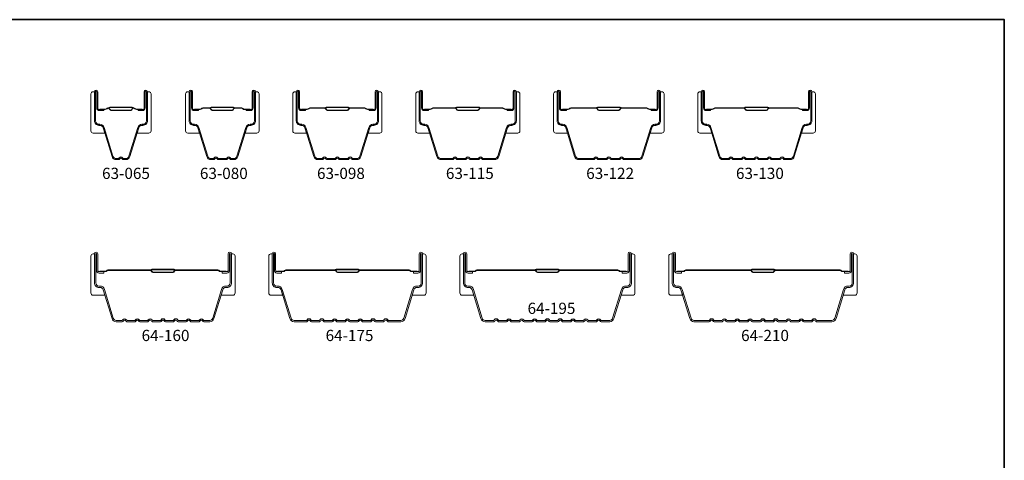
# Model space of a CAD drawing. Extents: x 3441 to 14189, y 1115 to 4616.
# Drawn here: x 6726 to 6837, y 4141 to 4191 of the extents above; entities that cross this region are included whole.
import ezdxf

# ---------------------------------------------------------------- set-up
doc = ezdxf.new("R2010")
doc.units = 0
doc.header["$LTSCALE"] = 250
doc.header["$MEASUREMENT"] = 0
for name, color, linetype, lineweight in [('8', 7, 'CONTINUOUS', 35), ('Butal', 9, 'CONTINUOUS', 15), ('Spacer Bar', 1, 'CONTINUOUS', 9), ('TEXT', 7, 'CONTINUOUS', 35)]:
    doc.layers.add(name, color=color, linetype=linetype, lineweight=lineweight)
doc.styles.add('Note Text (ISO)', font='tahoma.ttf')

msp = doc.modelspace()

# ---------------------------------------------------------------- linework, layer by layer
at = {"layer": '8', "linetype": 'Continuous'}
msp.add_lwpolyline([(6633.83, 4190.66), (6837.12, 4190.66), (6837.12, 4058.71), (6633.83, 4058.71)], close=True, dxfattribs=at)
at = {"layer": 'Butal'}
for points in [[(6733.86, 4182.25), (6733.86, 4178.07, 0.414214), (6734.11, 4177.82), (6735.44, 4177.82), (6735.25, 4178.43, 0.329751), (6734.89, 4178.7), (6734.77, 4178.7, -0.414214), (6734.26, 4179.21), (6734.26, 4182.5), (6734.11, 4182.5, 0.414214)], [(6740.66, 4182.25), (6740.66, 4178.07, -0.414214), (6740.41, 4177.82), (6739.08, 4177.82), (6739.27, 4178.43, -0.329751), (6739.63, 4178.7), (6739.75, 4178.7, 0.414214), (6740.26, 4179.21), (6740.26, 4182.5), (6740.41, 4182.5, -0.414214)], [(6744.57, 4182.25), (6744.57, 4178.07, 0.414214), (6744.82, 4177.82), (6746.15, 4177.82), (6745.96, 4178.43, 0.329751), (6745.6, 4178.7), (6745.48, 4178.7, -0.414214), (6744.97, 4179.21), (6744.97, 4182.5), (6744.82, 4182.5, 0.414214)], [(6752.87, 4182.25), (6752.87, 4178.07, -0.414214), (6752.62, 4177.82), (6751.29, 4177.82), (6751.48, 4178.43, -0.329751), (6751.84, 4178.7), (6751.96, 4178.7, 0.414214), (6752.47, 4179.21), (6752.47, 4182.5), (6752.62, 4182.5, -0.414214)], [(6756.68, 4182.25), (6756.68, 4178.07, 0.414214), (6756.93, 4177.82), (6758.25, 4177.82), (6758.06, 4178.43, 0.329751), (6757.71, 4178.7), (6757.59, 4178.7, -0.414214), (6757.08, 4179.21), (6757.08, 4182.5), (6756.93, 4182.5, 0.414214)], [(6766.77, 4182.25), (6766.77, 4178.07, -0.414214), (6766.52, 4177.82), (6765.2, 4177.82), (6765.39, 4178.43, -0.329751), (6765.74, 4178.7), (6765.86, 4178.7, 0.414214), (6766.37, 4179.21), (6766.37, 4182.5), (6766.52, 4182.5, -0.414214)], [(6770.58, 4182.25), (6770.58, 4178.07, 0.414214), (6770.83, 4177.82), (6772.16, 4177.82), (6771.97, 4178.43, 0.329751), (6771.61, 4178.7), (6771.49, 4178.7, -0.414214), (6770.98, 4179.21), (6770.98, 4182.5), (6770.83, 4182.5, 0.414214)], [(6782.36, 4182.25), (6782.36, 4178.07, -0.414214), (6782.11, 4177.82), (6780.78, 4177.82), (6780.97, 4178.43, -0.329751), (6781.33, 4178.7), (6781.45, 4178.7, 0.414214), (6781.96, 4179.21), (6781.96, 4182.5), (6782.11, 4182.5, -0.414214)], [(6786.17, 4182.25), (6786.17, 4178.07, 0.414214), (6786.42, 4177.82), (6787.74, 4177.82), (6787.56, 4178.43, 0.329751), (6787.2, 4178.7), (6787.08, 4178.7, -0.414214), (6786.57, 4179.21), (6786.57, 4182.5), (6786.42, 4182.5, 0.414214)], [(6798.65, 4182.25), (6798.65, 4178.07, -0.414214), (6798.4, 4177.82), (6797.08, 4177.82), (6797.26, 4178.43, -0.329751), (6797.62, 4178.7), (6797.74, 4178.7, 0.414214), (6798.25, 4179.21), (6798.25, 4182.5), (6798.4, 4182.5, -0.414214)], [(6802.46, 4182.25), (6802.46, 4178.07, 0.414214), (6802.71, 4177.82), (6804.04, 4177.82), (6803.85, 4178.43, 0.329751), (6803.49, 4178.7), (6803.37, 4178.7, -0.414214), (6802.86, 4179.21), (6802.86, 4182.5), (6802.71, 4182.5, 0.414214)], [(6815.76, 4182.25), (6815.76, 4178.07, -0.414214), (6815.51, 4177.82), (6814.19, 4177.82), (6814.37, 4178.43, -0.329751), (6814.73, 4178.7), (6814.85, 4178.7, 0.414214), (6815.36, 4179.21), (6815.36, 4182.5), (6815.51, 4182.5, -0.414214)], [(6733.86, 4163.91), (6733.86, 4159.73, 0.414214), (6734.11, 4159.48), (6735.44, 4159.48), (6735.25, 4160.09, 0.329751), (6734.89, 4160.36), (6734.77, 4160.36, -0.414214), (6734.26, 4160.87), (6734.26, 4164.16), (6734.11, 4164.16, 0.414214)], [(6750.16, 4163.91), (6750.16, 4159.73, -0.414214), (6749.91, 4159.48), (6748.58, 4159.48), (6748.77, 4160.09, -0.329751), (6749.13, 4160.36), (6749.25, 4160.36, 0.414214), (6749.76, 4160.87), (6749.76, 4164.16), (6749.91, 4164.16, -0.414214)], [(6753.97, 4163.91), (6753.97, 4159.73, 0.414214), (6754.22, 4159.48), (6755.54, 4159.48), (6755.36, 4160.09, 0.329751), (6755, 4160.36), (6754.88, 4160.36, -0.414214), (6754.37, 4160.87), (6754.37, 4164.16), (6754.22, 4164.16, 0.414214)], [(6771.76, 4163.91), (6771.76, 4159.73, -0.414214), (6771.51, 4159.48), (6770.19, 4159.48), (6770.37, 4160.09, -0.329751), (6770.73, 4160.36), (6770.85, 4160.36, 0.414214), (6771.36, 4160.87), (6771.36, 4164.16), (6771.51, 4164.16, -0.414214)], [(6775.57, 4163.91), (6775.57, 4159.73, 0.414214), (6775.82, 4159.48), (6777.15, 4159.48), (6776.96, 4160.09, 0.329751), (6776.6, 4160.36), (6776.48, 4160.36, -0.414214), (6775.97, 4160.87), (6775.97, 4164.16), (6775.82, 4164.16, 0.414214)], [(6795.37, 4163.91), (6795.37, 4159.73, -0.414214), (6795.12, 4159.48), (6793.8, 4159.48), (6793.98, 4160.09, -0.329751), (6794.34, 4160.36), (6794.46, 4160.36, 0.414214), (6794.97, 4160.87), (6794.97, 4164.16), (6795.12, 4164.16, -0.414214)], [(6799.18, 4163.91), (6799.18, 4159.73, 0.414214), (6799.43, 4159.48), (6800.76, 4159.48), (6800.57, 4160.09, 0.329751), (6800.21, 4160.36), (6800.09, 4160.36, -0.414214), (6799.58, 4160.87), (6799.58, 4164.16), (6799.43, 4164.16, 0.414214)], [(6820.48, 4163.91), (6820.48, 4159.73, -0.414214), (6820.23, 4159.48), (6818.9, 4159.48), (6819.09, 4160.09, -0.329751), (6819.45, 4160.36), (6819.57, 4160.36, 0.414214), (6820.08, 4160.87), (6820.08, 4164.16), (6820.23, 4164.16, -0.414214)]]:
    msp.add_lwpolyline(points, format="xyb", close=True, dxfattribs=at)
at = {"layer": 'Spacer Bar'}
for points in [[(6735.25, 4178.44, 0.329751), (6734.88, 4178.71), (6734.76, 4178.71, -0.414214), (6734.26, 4179.21), (6734.26, 4182.5, -1), (6734.64, 4182.5), (6734.64, 4180.64, 0.414214), (6734.79, 4180.49), (6735.31, 4180.49), (6735.31, 4180.37), (6734.83, 4180.37, -0.414214), (6734.53, 4180.67), (6734.53, 4182.5, 1), (6734.38, 4182.5), (6734.38, 4179.21, 0.414214), (6734.76, 4178.82), (6734.88, 4178.82, -0.329751), (6735.36, 4178.47), (6736.36, 4175.21, 0.329751), (6736.73, 4174.94), (6736.99, 4174.94, 0.226277), (6737, 4174.94), (6737.07, 4175.03, -0.476976), (6737.45, 4175.03), (6737.52, 4174.94, 0.226277), (6737.53, 4174.94), (6737.8, 4174.94, 0.329751), (6738.16, 4175.21), (6739.16, 4178.47, -0.329751), (6739.64, 4178.82), (6739.76, 4178.82, 0.414214), (6740.14, 4179.21), (6740.14, 4182.5, 1), (6739.99, 4182.5), (6739.99, 4180.67, -0.414214), (6739.69, 4180.37), (6739.22, 4180.37), (6739.22, 4180.49), (6739.73, 4180.49, 0.414214), (6739.88, 4180.64), (6739.88, 4182.5, -1), (6740.26, 4182.5), (6740.26, 4179.21, -0.414214), (6739.76, 4178.71), (6739.64, 4178.71, 0.329751), (6739.27, 4178.44), (6738.27, 4175.18, -0.329751), (6737.8, 4174.82), (6737.53, 4174.82, -0.226277), (6737.43, 4174.87), (6737.36, 4174.95, 0.476976), (6737.16, 4174.95), (6737.09, 4174.87, -0.226277), (6736.99, 4174.82), (6736.73, 4174.82, -0.329751), (6736.25, 4175.18)], [(6745.96, 4178.44), (6746.96, 4175.18, 0.329751), (6747.43, 4174.82), (6747.73, 4174.82, 0.226277), (6747.83, 4174.87), (6747.9, 4174.95, -0.476976), (6748.09, 4174.95), (6748.16, 4174.87, 0.226277), (6748.26, 4174.82), (6749.18, 4174.82, 0.226277), (6749.28, 4174.87), (6749.34, 4174.95, -0.476976), (6749.54, 4174.95), (6749.61, 4174.87, 0.226277), (6749.71, 4174.82), (6750, 4174.82, 0.329751), (6750.48, 4175.18), (6751.48, 4178.44, -0.329751), (6751.85, 4178.71), (6751.97, 4178.71, 0.414214), (6752.47, 4179.21), (6752.47, 4182.5, 1), (6752.09, 4182.5), (6752.09, 4180.64, -0.414214), (6751.94, 4180.49), (6751.42, 4180.49), (6751.42, 4180.37), (6751.9, 4180.37, 0.414214), (6752.2, 4180.67), (6752.2, 4182.5, -1), (6752.35, 4182.5), (6752.35, 4179.21, -0.414214), (6751.97, 4178.82), (6751.85, 4178.82, 0.329751), (6751.37, 4178.47), (6750.37, 4175.21, -0.329751), (6750, 4174.94), (6749.71, 4174.94, -0.226277), (6749.7, 4174.94), (6749.63, 4175.03, 0.476976), (6749.26, 4175.03), (6749.19, 4174.94, -0.256633), (6749.18, 4174.94), (6748.26, 4174.94, -0.226277), (6748.25, 4174.94), (6748.18, 4175.03, 0.476976), (6747.81, 4175.03), (6747.74, 4174.94, -0.226277), (6747.73, 4174.94), (6747.43, 4174.94, -0.329751), (6747.07, 4175.21), (6746.07, 4178.47, 0.329751), (6745.59, 4178.82), (6745.47, 4178.82, -0.414214), (6745.09, 4179.21), (6745.09, 4182.5, -1), (6745.24, 4182.5), (6745.24, 4180.67, 0.414214), (6745.54, 4180.37), (6746.01, 4180.37), (6746.01, 4180.49), (6745.5, 4180.49, -0.414214), (6745.35, 4180.64), (6745.35, 4182.5, 1), (6744.97, 4182.5), (6744.97, 4179.21, 0.414214), (6745.47, 4178.71), (6745.59, 4178.71, -0.329751)], [(6760.01, 4174.94), (6759.54, 4174.94, -0.329751), (6759.17, 4175.21), (6758.17, 4178.47, 0.329751), (6757.7, 4178.82), (6757.58, 4178.82, -0.414214), (6757.19, 4179.21), (6757.19, 4182.5, -1), (6757.34, 4182.5), (6757.34, 4180.67, 0.414214), (6757.64, 4180.37), (6758.12, 4180.37), (6758.12, 4180.49), (6757.61, 4180.49, -0.414214), (6757.46, 4180.64), (6757.46, 4182.5, 1), (6757.08, 4182.5), (6757.08, 4179.21, 0.414214), (6757.58, 4178.71), (6757.7, 4178.71, -0.329751), (6758.06, 4178.44), (6759.06, 4175.18, 0.329751), (6759.54, 4174.82), (6760.01, 4174.82, 0.226277), (6760.11, 4174.87), (6760.18, 4174.95, -0.476976), (6760.38, 4174.95), (6760.44, 4174.87, 0.226277), (6760.54, 4174.82), (6761.46, 4174.82, 0.226277), (6761.56, 4174.87), (6761.63, 4174.95, -0.476976), (6761.82, 4174.95), (6761.89, 4174.87, 0.226277), (6761.99, 4174.82), (6762.91, 4174.82, 0.226277), (6763.01, 4174.87), (6763.07, 4174.95, -0.476976), (6763.27, 4174.95), (6763.34, 4174.87, 0.226277), (6763.44, 4174.82), (6763.91, 4174.82, 0.329751), (6764.39, 4175.18), (6765.39, 4178.44, -0.329751), (6765.75, 4178.71), (6765.87, 4178.71, 0.414214), (6766.37, 4179.21), (6766.37, 4182.5, 1), (6765.99, 4182.5), (6765.99, 4180.64, -0.414214), (6765.84, 4180.49), (6765.33, 4180.49), (6765.33, 4180.37), (6765.81, 4180.37, 0.414214), (6766.11, 4180.67), (6766.11, 4182.5, -1), (6766.26, 4182.5), (6766.26, 4179.21, -0.414214), (6765.87, 4178.82), (6765.75, 4178.82, 0.329751), (6765.28, 4178.47), (6764.28, 4175.21, -0.329751), (6763.91, 4174.94), (6763.44, 4174.94, -0.226277), (6763.43, 4174.94), (6763.36, 4175.03, 0.476976), (6762.99, 4175.03), (6762.92, 4174.94, -0.256633), (6762.9, 4174.94), (6761.99, 4174.94, -0.226277), (6761.98, 4174.94), (6761.91, 4175.03, 0.476976), (6761.54, 4175.03), (6761.47, 4174.94, -0.256633), (6761.46, 4174.94), (6760.54, 4174.94, -0.226277), (6760.53, 4174.94), (6760.46, 4175.03, 0.476976), (6760.09, 4175.03), (6760.02, 4174.94, -0.226277)], [(6778.18, 4174.94), (6779.49, 4174.94, 0.329751), (6779.86, 4175.21), (6780.86, 4178.47, -0.329751), (6781.34, 4178.82), (6781.46, 4178.82, 0.414214), (6781.84, 4179.21), (6781.84, 4182.5, 1), (6781.69, 4182.5), (6781.69, 4180.67, -0.414214), (6781.39, 4180.37), (6780.91, 4180.37), (6780.91, 4180.49), (6781.43, 4180.49, 0.414214), (6781.58, 4180.64), (6781.58, 4182.5, -1), (6781.96, 4182.5), (6781.96, 4179.21, -0.414214), (6781.46, 4178.71), (6781.34, 4178.71, 0.329751), (6780.97, 4178.44), (6779.97, 4175.18, -0.329751), (6779.49, 4174.82), (6778.18, 4174.82, -0.226277), (6778.09, 4174.87), (6778.02, 4174.95, 0.476976), (6777.82, 4174.95), (6777.75, 4174.87, -0.226277), (6777.65, 4174.82), (6776.74, 4174.82, -0.226277), (6776.64, 4174.87), (6776.57, 4174.95, 0.476976), (6776.37, 4174.95), (6776.3, 4174.87, -0.226277), (6776.2, 4174.82), (6775.29, 4174.82, -0.226277), (6775.19, 4174.87), (6775.12, 4174.95, 0.476976), (6774.92, 4174.95), (6774.86, 4174.87, -0.226277), (6774.76, 4174.82), (6773.45, 4174.82, -0.329751), (6772.97, 4175.18), (6771.97, 4178.44, 0.329751), (6771.6, 4178.71), (6771.48, 4178.71, -0.414214), (6770.98, 4179.21), (6770.98, 4182.5, -1), (6771.36, 4182.5), (6771.36, 4180.64, 0.414214), (6771.51, 4180.49), (6772.03, 4180.49), (6772.03, 4180.37), (6771.55, 4180.37, -0.414214), (6771.25, 4180.67), (6771.25, 4182.5, 1), (6771.1, 4182.5), (6771.1, 4179.21, 0.414214), (6771.48, 4178.82), (6771.6, 4178.82, -0.329751), (6772.08, 4178.47), (6773.08, 4175.21, 0.329751), (6773.45, 4174.94), (6774.76, 4174.94, 0.226277), (6774.77, 4174.94), (6774.84, 4175.03, -0.476976), (6775.21, 4175.03), (6775.28, 4174.94, 0.226277), (6775.29, 4174.94), (6776.2, 4174.94, 0.256633), (6776.21, 4174.94), (6776.28, 4175.03, -0.476976), (6776.66, 4175.03), (6776.73, 4174.94, 0.226277), (6776.74, 4174.94), (6777.65, 4174.94, 0.256633), (6777.66, 4174.94), (6777.73, 4175.03, -0.476976), (6778.11, 4175.03), (6778.17, 4174.94, 0.226277)], [(6794.12, 4174.94), (6795.79, 4174.94, 0.329751), (6796.16, 4175.21), (6797.16, 4178.47, -0.329751), (6797.63, 4178.82), (6797.75, 4178.82, 0.414214), (6798.14, 4179.21), (6798.14, 4182.5, 1), (6797.99, 4182.5), (6797.99, 4180.67, -0.414214), (6797.69, 4180.37), (6797.21, 4180.37), (6797.21, 4180.49), (6797.72, 4180.49, 0.414214), (6797.87, 4180.64), (6797.87, 4182.5, -1), (6798.25, 4182.5), (6798.25, 4179.21, -0.414214), (6797.75, 4178.71), (6797.63, 4178.71, 0.329751), (6797.26, 4178.44), (6796.27, 4175.18, -0.329751), (6795.79, 4174.82), (6794.12, 4174.82, -0.226277), (6794.03, 4174.87), (6793.96, 4174.95, 0.476976), (6793.76, 4174.95), (6793.69, 4174.87, -0.226277), (6793.59, 4174.82), (6792.68, 4174.82, -0.226277), (6792.58, 4174.87), (6792.51, 4174.95, 0.476976), (6792.31, 4174.95), (6792.24, 4174.87, -0.226277), (6792.14, 4174.82), (6791.23, 4174.82, -0.226277), (6791.13, 4174.87), (6791.06, 4174.95, 0.476976), (6790.86, 4174.95), (6790.79, 4174.87, -0.226277), (6790.7, 4174.82), (6789.03, 4174.82, -0.329751), (6788.55, 4175.18), (6787.56, 4178.44, 0.329751), (6787.19, 4178.71), (6787.07, 4178.71, -0.414214), (6786.57, 4179.21), (6786.57, 4182.5, -1), (6786.95, 4182.5), (6786.95, 4180.64, 0.414214), (6787.1, 4180.49), (6787.61, 4180.49), (6787.61, 4180.37), (6787.13, 4180.37, -0.414214), (6786.83, 4180.67), (6786.83, 4182.5, 1), (6786.68, 4182.5), (6786.68, 4179.21, 0.414214), (6787.07, 4178.82), (6787.19, 4178.82, -0.329751), (6787.66, 4178.47), (6788.66, 4175.21, 0.329751), (6789.03, 4174.94), (6790.7, 4174.94, 0.226277), (6790.71, 4174.94), (6790.77, 4175.03, -0.476976), (6791.15, 4175.03), (6791.22, 4174.94, 0.226277), (6791.23, 4174.94), (6792.14, 4174.94, 0.256633), (6792.15, 4174.94), (6792.22, 4175.03, -0.476976), (6792.6, 4175.03), (6792.67, 4174.94, 0.226277), (6792.68, 4174.94), (6793.59, 4174.94, 0.256633), (6793.6, 4174.94), (6793.67, 4175.03, -0.476976), (6794.05, 4175.03), (6794.11, 4174.94, 0.226277)], [(6807.93, 4174.82, -0.226277), (6807.83, 4174.87), (6807.76, 4174.95, 0.476976), (6807.56, 4174.95), (6807.5, 4174.87, -0.226277), (6807.4, 4174.82), (6806.48, 4174.82, -0.226277), (6806.38, 4174.87), (6806.31, 4174.95, 0.476976), (6806.12, 4174.95), (6806.05, 4174.87, -0.226277), (6805.95, 4174.82), (6805.32, 4174.82, -0.329751), (6804.85, 4175.18), (6803.85, 4178.44, 0.329751), (6803.48, 4178.71), (6803.36, 4178.71, -0.414214), (6802.86, 4179.21), (6802.86, 4182.5, -1), (6803.24, 4182.5), (6803.24, 4180.64, 0.414214), (6803.39, 4180.49), (6803.91, 4180.49), (6803.91, 4180.37), (6803.43, 4180.37, -0.414214), (6803.13, 4180.67), (6803.13, 4182.5, 1), (6802.98, 4182.5), (6802.98, 4179.21, 0.414214), (6803.36, 4178.82), (6803.48, 4178.82, -0.329751), (6803.96, 4178.47), (6804.96, 4175.21, 0.329751), (6805.32, 4174.94), (6805.95, 4174.94, 0.226277), (6805.96, 4174.94), (6806.03, 4175.03, -0.476976), (6806.4, 4175.03), (6806.47, 4174.94, 0.226277), (6806.48, 4174.94), (6807.4, 4174.94, 0.226277), (6807.41, 4174.94), (6807.48, 4175.03, -0.476976), (6807.85, 4175.03), (6807.92, 4174.94, 0.226277), (6807.93, 4174.94), (6808.84, 4174.94, 0.256633), (6808.85, 4174.94), (6808.92, 4175.03, -0.476976), (6809.3, 4175.03), (6809.37, 4174.94, 0.226277), (6809.38, 4174.94), (6810.29, 4174.94, 0.256633), (6810.3, 4174.94), (6810.37, 4175.03, -0.476976), (6810.75, 4175.03), (6810.82, 4174.94, 0.226277), (6810.83, 4174.94), (6811.74, 4174.94, 0.256633), (6811.75, 4174.94), (6811.82, 4175.03, -0.476976), (6812.19, 4175.03), (6812.26, 4174.94, 0.226277), (6812.27, 4174.94), (6812.9, 4174.94, 0.329751), (6813.27, 4175.21), (6814.26, 4178.47, -0.329751), (6814.74, 4178.82), (6814.86, 4178.82, 0.414214), (6815.25, 4179.21), (6815.25, 4182.5, 1), (6815.09, 4182.5), (6815.09, 4180.67, -0.414214), (6814.79, 4180.37), (6814.32, 4180.37), (6814.32, 4180.49), (6814.83, 4180.49, 0.414214), (6814.98, 4180.64), (6814.98, 4182.5, -1), (6815.36, 4182.5), (6815.36, 4179.21, -0.414214), (6814.86, 4178.71), (6814.74, 4178.71, 0.329751), (6814.37, 4178.44), (6813.38, 4175.18, -0.329751), (6812.9, 4174.82), (6812.27, 4174.82, -0.226277), (6812.17, 4174.87), (6812.11, 4174.95, 0.476976), (6811.91, 4174.95), (6811.84, 4174.87, -0.226277), (6811.74, 4174.82), (6810.83, 4174.82, -0.226277), (6810.73, 4174.87), (6810.66, 4174.95, 0.476976), (6810.46, 4174.95), (6810.39, 4174.87, -0.226277), (6810.29, 4174.82), (6809.38, 4174.82, -0.226277), (6809.28, 4174.87), (6809.21, 4174.95, 0.476976), (6809.01, 4174.95), (6808.94, 4174.87, -0.226277), (6808.85, 4174.82)], [(6734.86, 4180.54), (6735.49, 4180.54, 0.22907), (6735.65, 4180.61, -0.224481), (6735.79, 4180.68), (6735.82, 4180.68, -0.28964), (6735.98, 4180.58, 0.272736), (6736.21, 4180.42), (6738.31, 4180.42, 0.272736), (6738.54, 4180.58, -0.28964), (6738.7, 4180.68), (6738.73, 4180.68, -0.224481), (6738.87, 4180.61, 0.22907), (6739.03, 4180.54), (6739.66, 4180.54), (6739.66, 4180.49), (6739.03, 4180.49, -0.228585), (6738.83, 4180.58, 0.224481), (6738.73, 4180.63), (6738.7, 4180.63, 0.28964), (6738.58, 4180.55, -0.274141), (6738.32, 4180.37), (6736.21, 4180.37, -0.274141), (6735.94, 4180.55, 0.28964), (6735.82, 4180.63), (6735.79, 4180.63, 0.224481), (6735.69, 4180.58, -0.228585), (6735.49, 4180.49), (6734.86, 4180.49)], [(6745.57, 4180.54), (6746.2, 4180.54, 0.22907), (6746.36, 4180.61, -0.224481), (6746.5, 4180.68), (6747.28, 4180.68, -0.28964), (6747.44, 4180.58, 0.272736), (6747.67, 4180.42), (6749.77, 4180.42, 0.272736), (6750, 4180.58, -0.28964), (6750.16, 4180.68), (6750.94, 4180.68, -0.224481), (6751.07, 4180.61, 0.22907), (6751.23, 4180.54), (6751.87, 4180.54), (6751.87, 4180.49), (6751.24, 4180.49, -0.228585), (6751.03, 4180.58, 0.224481), (6750.94, 4180.63), (6750.16, 4180.63, 0.28964), (6750.04, 4180.55, -0.274141), (6749.77, 4180.37), (6747.66, 4180.37, -0.274141), (6747.39, 4180.55, 0.28964), (6747.28, 4180.63), (6746.5, 4180.63, 0.224481), (6746.4, 4180.58, -0.228585), (6746.2, 4180.49), (6745.57, 4180.49)], [(6757.68, 4180.54), (6758.31, 4180.54, 0.22907), (6758.47, 4180.61, -0.224481), (6758.61, 4180.68), (6760.29, 4180.68, -0.28964), (6760.45, 4180.58, 0.272736), (6760.67, 4180.42), (6762.78, 4180.42, 0.272736), (6763, 4180.58, -0.28964), (6763.16, 4180.68), (6764.84, 4180.68, -0.224481), (6764.98, 4180.61, 0.22907), (6765.14, 4180.54), (6765.77, 4180.54), (6765.77, 4180.49), (6765.14, 4180.49, -0.228585), (6764.94, 4180.58, 0.224481), (6764.84, 4180.63), (6763.16, 4180.63, 0.28964), (6763.05, 4180.55, -0.274141), (6762.78, 4180.37), (6760.67, 4180.37, -0.274141), (6760.4, 4180.55, 0.28964), (6760.29, 4180.63), (6758.61, 4180.63, 0.224481), (6758.51, 4180.58, -0.228585), (6758.31, 4180.49), (6757.68, 4180.49)], [(6771.58, 4180.54), (6772.21, 4180.54, 0.22907), (6772.38, 4180.61, -0.224481), (6772.51, 4180.68), (6775.03, 4180.68, -0.28964), (6775.19, 4180.58, 0.272736), (6775.42, 4180.42), (6777.52, 4180.42, 0.272736), (6777.75, 4180.58, -0.28964), (6777.91, 4180.68), (6780.43, 4180.68, -0.224481), (6780.57, 4180.61, 0.22907), (6780.73, 4180.54), (6781.36, 4180.54), (6781.36, 4180.49), (6780.73, 4180.49, -0.228585), (6780.53, 4180.58, 0.224481), (6780.43, 4180.63), (6777.91, 4180.63, 0.28964), (6777.79, 4180.55, -0.274141), (6777.53, 4180.37), (6775.41, 4180.37, -0.274141), (6775.15, 4180.55, 0.28964), (6775.03, 4180.63), (6772.51, 4180.63, 0.224481), (6772.41, 4180.58, -0.228585), (6772.21, 4180.49), (6771.58, 4180.49)], [(6787.17, 4180.54), (6787.8, 4180.54, 0.22907), (6787.96, 4180.61, -0.224481), (6788.1, 4180.68), (6790.97, 4180.68, -0.28964), (6791.13, 4180.58, 0.272736), (6791.36, 4180.42), (6793.46, 4180.42, 0.272736), (6793.69, 4180.58, -0.28964), (6793.85, 4180.68), (6796.72, 4180.68, -0.224481), (6796.86, 4180.61, 0.22907), (6797.02, 4180.54), (6797.65, 4180.54), (6797.65, 4180.49), (6797.02, 4180.49, -0.228585), (6796.82, 4180.58, 0.224481), (6796.72, 4180.63), (6793.85, 4180.63, 0.28964), (6793.73, 4180.55, -0.274141), (6793.47, 4180.37), (6791.35, 4180.37, -0.274141), (6791.09, 4180.55, 0.28964), (6790.97, 4180.63), (6788.1, 4180.63, 0.224481), (6788, 4180.58, -0.228585), (6787.8, 4180.49), (6787.17, 4180.49)], [(6803.46, 4180.54), (6804.09, 4180.54, 0.22907), (6804.25, 4180.61, -0.224481), (6804.39, 4180.68), (6807.67, 4180.68, -0.28964), (6807.83, 4180.58, 0.272736), (6808.06, 4180.42), (6810.17, 4180.42, 0.272736), (6810.39, 4180.58, -0.28964), (6810.55, 4180.68), (6813.83, 4180.68, -0.224481), (6813.97, 4180.61, 0.22907), (6814.13, 4180.54), (6814.76, 4180.54), (6814.76, 4180.49), (6814.13, 4180.49, -0.228585), (6813.93, 4180.58, 0.224481), (6813.83, 4180.63), (6810.55, 4180.63, 0.28964), (6810.44, 4180.55, -0.274141), (6810.17, 4180.37), (6808.06, 4180.37, -0.274141), (6807.79, 4180.55, 0.28964), (6807.67, 4180.63), (6804.39, 4180.63, 0.224481), (6804.29, 4180.58, -0.228585), (6804.09, 4180.49), (6803.46, 4180.49)], [(6735.4, 4160.14), (6736.39, 4156.88, 0.329751), (6736.73, 4156.63), (6737.39, 4156.63), (6737.45, 4156.71, -0.476976), (6737.88, 4156.71), (6737.95, 4156.63), (6738.84, 4156.63), (6738.9, 4156.71, -0.476976), (6739.33, 4156.71), (6739.39, 4156.63), (6740.28, 4156.63), (6740.35, 4156.71, -0.476976), (6740.78, 4156.71), (6740.84, 4156.63), (6741.73, 4156.63), (6741.79, 4156.71, -0.476976), (6742.23, 4156.71), (6742.29, 4156.63), (6743.18, 4156.63), (6743.24, 4156.71, -0.476976), (6743.68, 4156.71), (6743.74, 4156.63), (6744.63, 4156.63), (6744.69, 4156.71, -0.476976), (6745.12, 4156.71), (6745.18, 4156.63), (6746.08, 4156.63), (6746.14, 4156.71, -0.476976), (6746.57, 4156.71), (6746.63, 4156.63), (6747.3, 4156.63, 0.329751), (6747.63, 4156.88), (6748.62, 4160.14, -0.329751), (6749.14, 4160.52), (6749.26, 4160.52, 0.414214), (6749.61, 4160.87), (6749.61, 4164.16, 1), (6749.53, 4164.16), (6749.53, 4162.3, -0.414214), (6749.23, 4161.99), (6748.71, 4161.99), (6748.71, 4162.15), (6749.23, 4162.15, 0.414214), (6749.38, 4162.3), (6749.38, 4164.16, -1), (6749.76, 4164.16), (6749.76, 4160.87, -0.414214), (6749.26, 4160.37), (6749.14, 4160.37, 0.329751), (6748.77, 4160.09), (6747.77, 4156.83, -0.329751), (6747.3, 4156.48), (6746.62, 4156.48, -0.226277), (6746.52, 4156.53), (6746.45, 4156.61, 0.476976), (6746.26, 4156.61), (6746.19, 4156.53, -0.226277), (6746.09, 4156.48), (6745.17, 4156.48, -0.226277), (6745.07, 4156.53), (6745, 4156.61, 0.476976), (6744.81, 4156.61), (6744.74, 4156.53, -0.226277), (6744.64, 4156.48), (6743.72, 4156.48, -0.226277), (6743.63, 4156.53), (6743.56, 4156.61, 0.476976), (6743.36, 4156.61), (6743.29, 4156.53, -0.226277), (6743.19, 4156.48), (6742.28, 4156.48, -0.226277), (6742.18, 4156.53), (6742.11, 4156.61, 0.476976), (6741.91, 4156.61), (6741.84, 4156.53, -0.226277), (6741.74, 4156.48), (6740.83, 4156.48, -0.226277), (6740.73, 4156.53), (6740.66, 4156.61, 0.476976), (6740.46, 4156.61), (6740.39, 4156.53, -0.226277), (6740.3, 4156.48), (6739.38, 4156.48, -0.226277), (6739.28, 4156.53), (6739.21, 4156.61, 0.476976), (6739.02, 4156.61), (6738.95, 4156.53, -0.226277), (6738.85, 4156.48), (6737.93, 4156.48, -0.226277), (6737.83, 4156.53), (6737.77, 4156.61, 0.476976), (6737.57, 4156.61), (6737.5, 4156.53, -0.226277), (6737.4, 4156.48), (6736.73, 4156.48, -0.329751), (6736.25, 4156.83), (6735.25, 4160.09, 0.329751), (6734.88, 4160.37), (6734.76, 4160.37, -0.414214), (6734.26, 4160.87), (6734.26, 4164.16, -1), (6734.64, 4164.16), (6734.64, 4162.3, 0.414214), (6734.79, 4162.15), (6735.31, 4162.15), (6735.31, 4161.99), (6734.79, 4161.99, -0.414214), (6734.49, 4162.3), (6734.49, 4164.16, 1), (6734.42, 4164.16), (6734.42, 4160.87, 0.414214), (6734.76, 4160.52), (6734.88, 4160.52, -0.329751)], [(6755.5, 4160.14), (6756.5, 4156.88, 0.329751), (6756.83, 4156.63), (6758.24, 4156.63), (6758.3, 4156.71, -0.476976), (6758.74, 4156.71), (6758.8, 4156.63), (6759.69, 4156.63), (6759.75, 4156.71, -0.476976), (6760.19, 4156.71), (6760.25, 4156.63), (6761.14, 4156.63), (6761.2, 4156.71, -0.476976), (6761.63, 4156.71), (6761.7, 4156.63), (6762.59, 4156.63), (6762.65, 4156.71, -0.476976), (6763.08, 4156.71), (6763.14, 4156.63), (6764.03, 4156.63), (6764.1, 4156.71, -0.476976), (6764.53, 4156.71), (6764.59, 4156.63), (6765.48, 4156.63), (6765.54, 4156.71, -0.476976), (6765.98, 4156.71), (6766.04, 4156.63), (6766.93, 4156.63), (6766.99, 4156.71, -0.476976), (6767.43, 4156.71), (6767.49, 4156.63), (6768.9, 4156.63, 0.329751), (6769.23, 4156.88), (6770.23, 4160.14, -0.329751), (6770.74, 4160.52), (6770.86, 4160.52, 0.414214), (6771.21, 4160.87), (6771.21, 4164.16, 1), (6771.13, 4164.16), (6771.13, 4162.3, -0.414214), (6770.83, 4161.99), (6770.32, 4161.99), (6770.32, 4162.15), (6770.83, 4162.15, 0.414214), (6770.98, 4162.3), (6770.98, 4164.16, -1), (6771.36, 4164.16), (6771.36, 4160.87, -0.414214), (6770.86, 4160.37), (6770.74, 4160.37, 0.329751), (6770.37, 4160.09), (6769.38, 4156.83, -0.329751), (6768.9, 4156.48), (6767.47, 4156.48, -0.226277), (6767.38, 4156.53), (6767.31, 4156.61, 0.476976), (6767.11, 4156.61), (6767.04, 4156.53, -0.226277), (6766.94, 4156.48), (6766.03, 4156.48, -0.226277), (6765.93, 4156.53), (6765.86, 4156.61, 0.476976), (6765.66, 4156.61), (6765.59, 4156.53, -0.226277), (6765.49, 4156.48), (6764.58, 4156.48, -0.226277), (6764.48, 4156.53), (6764.41, 4156.61, 0.476976), (6764.21, 4156.61), (6764.14, 4156.53, -0.226277), (6764.05, 4156.48), (6763.13, 4156.48, -0.226277), (6763.03, 4156.53), (6762.96, 4156.61, 0.476976), (6762.77, 4156.61), (6762.7, 4156.53, -0.226277), (6762.6, 4156.48), (6761.68, 4156.48, -0.226277), (6761.58, 4156.53), (6761.52, 4156.61, 0.476976), (6761.32, 4156.61), (6761.25, 4156.53, -0.226277), (6761.15, 4156.48), (6760.24, 4156.48, -0.226277), (6760.14, 4156.53), (6760.07, 4156.61, 0.476976), (6759.87, 4156.61), (6759.8, 4156.53, -0.226277), (6759.7, 4156.48), (6758.79, 4156.48, -0.226277), (6758.69, 4156.53), (6758.62, 4156.61, 0.476976), (6758.42, 4156.61), (6758.35, 4156.53, -0.226277), (6758.26, 4156.48), (6756.83, 4156.48, -0.329751), (6756.35, 4156.83), (6755.36, 4160.09, 0.329751), (6754.99, 4160.37), (6754.87, 4160.37, -0.414214), (6754.37, 4160.87), (6754.37, 4164.16, -1), (6754.75, 4164.16), (6754.75, 4162.3, 0.414214), (6754.9, 4162.15), (6755.41, 4162.15), (6755.41, 4161.99), (6754.9, 4161.99, -0.414214), (6754.6, 4162.3), (6754.6, 4164.16, 1), (6754.52, 4164.16), (6754.52, 4160.87, 0.414214), (6754.87, 4160.52), (6754.99, 4160.52, -0.329751)], [(6778.43, 4156.48, -0.329751), (6777.96, 4156.83), (6776.96, 4160.09, 0.329751), (6776.59, 4160.37), (6776.47, 4160.37, -0.414214), (6775.97, 4160.87), (6775.97, 4164.16, -1), (6776.35, 4164.16), (6776.35, 4162.3, 0.414214), (6776.5, 4162.15), (6777.01, 4162.15), (6777.01, 4161.99), (6776.5, 4161.99, -0.414214), (6776.2, 4162.3), (6776.2, 4164.16, 1), (6776.12, 4164.16), (6776.12, 4160.87, 0.414214), (6776.47, 4160.52), (6776.59, 4160.52, -0.329751), (6777.11, 4160.14), (6778.1, 4156.88, 0.329751), (6778.43, 4156.63), (6779.4, 4156.63), (6779.46, 4156.71, -0.476976), (6779.9, 4156.71), (6779.96, 4156.63), (6780.85, 4156.63), (6780.91, 4156.71, -0.476976), (6781.34, 4156.71), (6781.41, 4156.63), (6782.3, 4156.63), (6782.36, 4156.71, -0.476976), (6782.79, 4156.71), (6782.85, 4156.63), (6783.74, 4156.63), (6783.81, 4156.71, -0.476976), (6784.24, 4156.71), (6784.3, 4156.63), (6785.19, 4156.63), (6785.25, 4156.71, -0.476976), (6785.69, 4156.71), (6785.75, 4156.63), (6786.64, 4156.63), (6786.7, 4156.71, -0.476976), (6787.14, 4156.71), (6787.2, 4156.63), (6788.09, 4156.63), (6788.15, 4156.71, -0.476976), (6788.58, 4156.71), (6788.65, 4156.63), (6789.54, 4156.63), (6789.6, 4156.71, -0.476976), (6790.03, 4156.71), (6790.09, 4156.63), (6790.98, 4156.63), (6791.05, 4156.71, -0.476976), (6791.48, 4156.71), (6791.54, 4156.63), (6792.51, 4156.63, 0.329751), (6792.84, 4156.88), (6793.84, 4160.14, -0.329751), (6794.35, 4160.52), (6794.47, 4160.52, 0.414214), (6794.82, 4160.87), (6794.82, 4164.16, 1), (6794.74, 4164.16), (6794.74, 4162.3, -0.414214), (6794.44, 4161.99), (6793.93, 4161.99), (6793.93, 4162.15), (6794.44, 4162.15, 0.414214), (6794.59, 4162.3), (6794.59, 4164.16, -1), (6794.97, 4164.16), (6794.97, 4160.87, -0.414214), (6794.47, 4160.37), (6794.35, 4160.37, 0.329751), (6793.98, 4160.09), (6792.99, 4156.83, -0.329751), (6792.51, 4156.48), (6791.53, 4156.48, -0.226277), (6791.43, 4156.53), (6791.36, 4156.61, 0.476976), (6791.16, 4156.61), (6791.09, 4156.53, -0.226277), (6791, 4156.48), (6790.08, 4156.48, -0.226277), (6789.98, 4156.53), (6789.91, 4156.61, 0.476976), (6789.72, 4156.61), (6789.65, 4156.53, -0.226277), (6789.55, 4156.48), (6788.63, 4156.48, -0.226277), (6788.53, 4156.53), (6788.47, 4156.61, 0.476976), (6788.27, 4156.61), (6788.2, 4156.53, -0.226277), (6788.1, 4156.48), (6787.19, 4156.48, -0.226277), (6787.09, 4156.53), (6787.02, 4156.61, 0.476976), (6786.82, 4156.61), (6786.75, 4156.53, -0.226277), (6786.65, 4156.48), (6785.74, 4156.48, -0.226277), (6785.64, 4156.53), (6785.57, 4156.61, 0.476976), (6785.37, 4156.61), (6785.3, 4156.53, -0.226277), (6785.2, 4156.48), (6784.29, 4156.48, -0.226277), (6784.19, 4156.53), (6784.12, 4156.61, 0.476976), (6783.92, 4156.61), (6783.86, 4156.53, -0.226277), (6783.76, 4156.48), (6782.84, 4156.48, -0.226277), (6782.74, 4156.53), (6782.67, 4156.61, 0.476976), (6782.48, 4156.61), (6782.41, 4156.53, -0.226277), (6782.31, 4156.48), (6781.39, 4156.48, -0.226277), (6781.3, 4156.53), (6781.23, 4156.61, 0.476976), (6781.03, 4156.61), (6780.96, 4156.53, -0.226277), (6780.86, 4156.48), (6779.95, 4156.48, -0.226277), (6779.85, 4156.53), (6779.78, 4156.61, 0.476976), (6779.58, 4156.61), (6779.51, 4156.53, -0.226277), (6779.41, 4156.48)], [(6802.04, 4156.48, -0.329751), (6801.57, 4156.83), (6800.57, 4160.09, 0.329751), (6800.2, 4160.37), (6800.08, 4160.37, -0.414214), (6799.58, 4160.87), (6799.58, 4164.16, -1), (6799.96, 4164.16), (6799.96, 4162.3, 0.414214), (6800.11, 4162.15), (6800.62, 4162.15), (6800.62, 4161.99), (6800.11, 4161.99, -0.414214), (6799.81, 4162.3), (6799.81, 4164.16, 1), (6799.73, 4164.16), (6799.73, 4160.87, 0.414214), (6800.08, 4160.52), (6800.2, 4160.52, -0.329751), (6800.71, 4160.14), (6801.71, 4156.88, 0.329751), (6802.04, 4156.63), (6803.76, 4156.63), (6803.82, 4156.71, -0.476976), (6804.26, 4156.71), (6804.32, 4156.63), (6805.21, 4156.63), (6805.27, 4156.71, -0.476976), (6805.7, 4156.71), (6805.77, 4156.63), (6806.66, 4156.63), (6806.72, 4156.71, -0.476976), (6807.15, 4156.71), (6807.21, 4156.63), (6808.1, 4156.63), (6808.17, 4156.71, -0.476976), (6808.6, 4156.71), (6808.66, 4156.63), (6809.55, 4156.63), (6809.61, 4156.71, -0.476976), (6810.05, 4156.71), (6810.11, 4156.63), (6811, 4156.63), (6811.06, 4156.71, -0.476976), (6811.5, 4156.71), (6811.56, 4156.63), (6812.45, 4156.63), (6812.51, 4156.71, -0.476976), (6812.94, 4156.71), (6813, 4156.63), (6813.9, 4156.63), (6813.96, 4156.71, -0.476976), (6814.39, 4156.71), (6814.45, 4156.63), (6815.34, 4156.63), (6815.4, 4156.71, -0.476976), (6815.84, 4156.71), (6815.9, 4156.63), (6817.62, 4156.63, 0.329751), (6817.95, 4156.88), (6818.95, 4160.14, -0.329751), (6819.46, 4160.52), (6819.58, 4160.52, 0.414214), (6819.93, 4160.87), (6819.93, 4164.16, 1), (6819.85, 4164.16), (6819.85, 4162.3, -0.414214), (6819.55, 4161.99), (6819.04, 4161.99), (6819.04, 4162.15), (6819.55, 4162.15, 0.414214), (6819.7, 4162.3), (6819.7, 4164.16, -1), (6820.08, 4164.16), (6820.08, 4160.87, -0.414214), (6819.58, 4160.37), (6819.46, 4160.37, 0.329751), (6819.09, 4160.09), (6818.1, 4156.83, -0.329751), (6817.62, 4156.48), (6815.89, 4156.48, -0.226277), (6815.79, 4156.53), (6815.72, 4156.61, 0.476976), (6815.52, 4156.61), (6815.45, 4156.53, -0.226277), (6815.36, 4156.48), (6814.44, 4156.48, -0.226277), (6814.34, 4156.53), (6814.27, 4156.61, 0.476976), (6814.07, 4156.61), (6814.01, 4156.53, -0.226277), (6813.91, 4156.48), (6812.99, 4156.48, -0.226277), (6812.89, 4156.53), (6812.82, 4156.61, 0.476976), (6812.63, 4156.61), (6812.56, 4156.53, -0.226277), (6812.46, 4156.48), (6811.54, 4156.48, -0.226277), (6811.45, 4156.53), (6811.38, 4156.61, 0.476976), (6811.18, 4156.61), (6811.11, 4156.53, -0.226277), (6811.01, 4156.48), (6810.1, 4156.48, -0.226277), (6810, 4156.53), (6809.93, 4156.61, 0.476976), (6809.73, 4156.61), (6809.66, 4156.53, -0.226277), (6809.56, 4156.48), (6808.65, 4156.48, -0.226277), (6808.55, 4156.53), (6808.48, 4156.61, 0.476976), (6808.28, 4156.61), (6808.21, 4156.53, -0.226277), (6808.12, 4156.48), (6807.2, 4156.48, -0.226277), (6807.1, 4156.53), (6807.03, 4156.61, 0.476976), (6806.84, 4156.61), (6806.77, 4156.53, -0.226277), (6806.67, 4156.48), (6805.75, 4156.48, -0.226277), (6805.65, 4156.53), (6805.59, 4156.61, 0.476976), (6805.39, 4156.61), (6805.32, 4156.53, -0.226277), (6805.22, 4156.48), (6804.31, 4156.48, -0.226277), (6804.21, 4156.53), (6804.14, 4156.61, 0.476976), (6803.94, 4156.61), (6803.87, 4156.53, -0.226277), (6803.77, 4156.48)], [(6734.86, 4162.2), (6735.49, 4162.2, 0.22907), (6735.65, 4162.27, -0.224481), (6735.79, 4162.34), (6740.57, 4162.34, -0.28964), (6740.73, 4162.23, 0.272736), (6740.96, 4162.08), (6743.06, 4162.08, 0.272736), (6743.29, 4162.23, -0.28964), (6743.45, 4162.34), (6748.23, 4162.34, -0.224481), (6748.37, 4162.27, 0.22907), (6748.53, 4162.2), (6749.16, 4162.2), (6749.16, 4162.15), (6748.53, 4162.15, -0.228585), (6748.33, 4162.24, 0.224481), (6748.23, 4162.29), (6743.45, 4162.29, 0.28964), (6743.33, 4162.21, -0.274141), (6743.07, 4162.03), (6740.95, 4162.03, -0.274141), (6740.69, 4162.21, 0.28964), (6740.57, 4162.29), (6735.79, 4162.29, 0.224481), (6735.69, 4162.24, -0.228585), (6735.49, 4162.15), (6734.86, 4162.15)], [(6754.97, 4162.2), (6755.6, 4162.2, 0.22907), (6755.76, 4162.27, -0.224481), (6755.9, 4162.34), (6761.43, 4162.34, -0.28964), (6761.59, 4162.23, 0.272736), (6761.81, 4162.08), (6763.92, 4162.08, 0.272736), (6764.14, 4162.23, -0.28964), (6764.3, 4162.34), (6769.83, 4162.34, -0.224481), (6769.97, 4162.27, 0.22907), (6770.13, 4162.2), (6770.76, 4162.2), (6770.76, 4162.15), (6770.13, 4162.15, -0.228585), (6769.93, 4162.24, 0.224481), (6769.83, 4162.29), (6764.3, 4162.29, 0.28964), (6764.19, 4162.21, -0.274141), (6763.92, 4162.03), (6761.81, 4162.03, -0.274141), (6761.54, 4162.21, 0.28964), (6761.43, 4162.29), (6755.9, 4162.29, 0.224481), (6755.8, 4162.24, -0.228585), (6755.6, 4162.15), (6754.97, 4162.15)], [(6776.57, 4162.2), (6777.2, 4162.2, 0.22907), (6777.36, 4162.27, -0.224481), (6777.5, 4162.34), (6784.03, 4162.34, -0.28964), (6784.19, 4162.23, 0.272736), (6784.42, 4162.08), (6786.53, 4162.08, 0.272736), (6786.75, 4162.23, -0.28964), (6786.91, 4162.34), (6793.44, 4162.34, -0.224481), (6793.58, 4162.27, 0.22907), (6793.74, 4162.2), (6794.37, 4162.2), (6794.37, 4162.15), (6793.74, 4162.15, -0.228585), (6793.54, 4162.24, 0.224481), (6793.44, 4162.29), (6786.91, 4162.29, 0.28964), (6786.8, 4162.21, -0.274141), (6786.53, 4162.03), (6784.42, 4162.03, -0.274141), (6784.15, 4162.21, 0.28964), (6784.03, 4162.29), (6777.5, 4162.29, 0.224481), (6777.4, 4162.24, -0.228585), (6777.2, 4162.15), (6776.57, 4162.15)], [(6800.18, 4162.2), (6800.81, 4162.2, 0.22907), (6800.97, 4162.27, -0.224481), (6801.11, 4162.34), (6808.39, 4162.34, -0.28964), (6808.55, 4162.23, 0.272736), (6808.78, 4162.08), (6810.88, 4162.08, 0.272736), (6811.11, 4162.23, -0.28964), (6811.27, 4162.34), (6818.55, 4162.34, -0.224481), (6818.69, 4162.27, 0.22907), (6818.85, 4162.2), (6819.48, 4162.2), (6819.48, 4162.15), (6818.85, 4162.15, -0.228585), (6818.65, 4162.24, 0.224481), (6818.55, 4162.29), (6811.27, 4162.29, 0.28964), (6811.15, 4162.21, -0.274141), (6810.89, 4162.03), (6808.77, 4162.03, -0.274141), (6808.51, 4162.21, 0.28964), (6808.39, 4162.29), (6801.11, 4162.29, 0.224481), (6801.01, 4162.24, -0.228585), (6800.81, 4162.15), (6800.18, 4162.15)]]:
    msp.add_lwpolyline(points, format="xyb", close=True, dxfattribs=at)
for points in [[(6735.82, 4180.63, 0.001885), (6735.82, 4180.63), (6735.79, 4180.63, 0.224481), (6735.69, 4180.58, -0.228585), (6735.49, 4180.49), (6734.86, 4180.49), (6734.86, 4180.54), (6735.49, 4180.54, 0.22907), (6735.65, 4180.61, -0.224481), (6735.79, 4180.68), (6735.82, 4180.68, 0.214245), (6735.86, 4180.69, -0.214245), (6735.99, 4180.75), (6738.53, 4180.75, -0.214245), (6738.66, 4180.69, 0.214245), (6738.7, 4180.68), (6738.73, 4180.68, -0.224481), (6738.87, 4180.61, 0.22907), (6739.03, 4180.54), (6739.66, 4180.54), (6739.66, 4180.49), (6739.03, 4180.49, -0.228585), (6738.83, 4180.58, 0.224481), (6738.73, 4180.63), (6738.7, 4180.63, -0.214245), (6738.62, 4180.66, 0.214245), (6738.53, 4180.7), (6735.99, 4180.7, 0.214245), (6735.9, 4180.66, -0.214245), (6735.82, 4180.63)], [(6747.28, 4180.63, 0.001885), (6747.28, 4180.63), (6746.5, 4180.63, 0.224481), (6746.4, 4180.58, -0.228585), (6746.2, 4180.49), (6745.57, 4180.49), (6745.57, 4180.54), (6746.2, 4180.54, 0.22907), (6746.36, 4180.61, -0.224481), (6746.5, 4180.68), (6747.28, 4180.68, 0.214245), (6747.32, 4180.69, -0.214245), (6747.45, 4180.75), (6749.99, 4180.75, -0.214245), (6750.12, 4180.69, 0.214245), (6750.16, 4180.68), (6750.94, 4180.68, -0.224481), (6751.07, 4180.61, 0.22907), (6751.23, 4180.54), (6751.87, 4180.54), (6751.87, 4180.49), (6751.24, 4180.49, -0.228585), (6751.03, 4180.58, 0.224481), (6750.94, 4180.63), (6750.16, 4180.63, -0.214245), (6750.08, 4180.66, 0.214245), (6749.99, 4180.7), (6747.45, 4180.7, 0.214245), (6747.35, 4180.66, -0.214245), (6747.28, 4180.63)], [(6760.29, 4180.63, 0.001885), (6760.29, 4180.63), (6758.61, 4180.63, 0.224481), (6758.51, 4180.58, -0.228585), (6758.31, 4180.49), (6757.68, 4180.49), (6757.68, 4180.54), (6758.31, 4180.54, 0.22907), (6758.47, 4180.61, -0.224481), (6758.61, 4180.68), (6760.29, 4180.68, 0.214245), (6760.32, 4180.69, -0.214245), (6760.46, 4180.75), (6762.99, 4180.75, -0.214245), (6763.13, 4180.69, 0.214245), (6763.16, 4180.68), (6764.84, 4180.68, -0.224481), (6764.98, 4180.61, 0.22907), (6765.14, 4180.54), (6765.77, 4180.54), (6765.77, 4180.49), (6765.14, 4180.49, -0.228585), (6764.94, 4180.58, 0.224481), (6764.84, 4180.63), (6763.16, 4180.63, -0.214245), (6763.09, 4180.66, 0.214245), (6762.99, 4180.7), (6760.46, 4180.7, 0.214245), (6760.36, 4180.66, -0.214245), (6760.29, 4180.63)], [(6775.03, 4180.63, 0.001885), (6775.03, 4180.63), (6772.51, 4180.63, 0.224481), (6772.41, 4180.58, -0.228585), (6772.21, 4180.49), (6771.58, 4180.49), (6771.58, 4180.54), (6772.21, 4180.54, 0.22907), (6772.38, 4180.61, -0.224481), (6772.51, 4180.68), (6775.03, 4180.68, 0.214245), (6775.07, 4180.69, -0.214245), (6775.2, 4180.75), (6777.74, 4180.75, -0.214245), (6777.87, 4180.69, 0.214245), (6777.91, 4180.68), (6780.43, 4180.68, -0.224481), (6780.57, 4180.61, 0.22907), (6780.73, 4180.54), (6781.36, 4180.54), (6781.36, 4180.49), (6780.73, 4180.49, -0.228585), (6780.53, 4180.58, 0.224481), (6780.43, 4180.63), (6777.91, 4180.63, -0.214245), (6777.83, 4180.66, 0.214245), (6777.74, 4180.7), (6775.2, 4180.7, 0.214245), (6775.11, 4180.66, -0.214245), (6775.03, 4180.63)], [(6790.97, 4180.63, 0.001885), (6790.97, 4180.63), (6788.1, 4180.63, 0.224481), (6788, 4180.58, -0.228585), (6787.8, 4180.49), (6787.17, 4180.49), (6787.17, 4180.54), (6787.8, 4180.54, 0.22907), (6787.96, 4180.61, -0.224481), (6788.1, 4180.68), (6790.97, 4180.68, 0.214245), (6791.01, 4180.69, -0.214245), (6791.14, 4180.75), (6793.68, 4180.75, -0.214245), (6793.81, 4180.69, 0.214245), (6793.85, 4180.68), (6796.72, 4180.68, -0.224481), (6796.86, 4180.61, 0.22907), (6797.02, 4180.54), (6797.65, 4180.54), (6797.65, 4180.49), (6797.02, 4180.49, -0.228585), (6796.82, 4180.58, 0.224481), (6796.72, 4180.63), (6793.85, 4180.63, -0.214245), (6793.77, 4180.66, 0.214245), (6793.68, 4180.7), (6791.14, 4180.7, 0.214245), (6791.05, 4180.66, -0.214245), (6790.97, 4180.63)], [(6807.67, 4180.63, 0.001885), (6807.67, 4180.63), (6804.39, 4180.63, 0.224481), (6804.29, 4180.58, -0.228585), (6804.09, 4180.49), (6803.46, 4180.49), (6803.46, 4180.54), (6804.09, 4180.54, 0.22907), (6804.25, 4180.61, -0.224481), (6804.39, 4180.68), (6807.67, 4180.68, 0.214245), (6807.71, 4180.69, -0.214245), (6807.84, 4180.75), (6810.38, 4180.75, -0.214245), (6810.51, 4180.69, 0.214245), (6810.55, 4180.68), (6813.83, 4180.68, -0.224481), (6813.97, 4180.61, 0.22907), (6814.13, 4180.54), (6814.76, 4180.54), (6814.76, 4180.49), (6814.13, 4180.49, -0.228585), (6813.93, 4180.58, 0.224481), (6813.83, 4180.63), (6810.55, 4180.63, -0.214245), (6810.48, 4180.66, 0.214245), (6810.38, 4180.7), (6807.84, 4180.7, 0.214245), (6807.75, 4180.66, -0.214245), (6807.67, 4180.63)], [(6740.57, 4162.29, 0.001885), (6740.57, 4162.29), (6735.79, 4162.29, 0.224481), (6735.69, 4162.24, -0.228585), (6735.49, 4162.15), (6734.86, 4162.15), (6734.86, 4162.2), (6735.49, 4162.2, 0.22907), (6735.65, 4162.27, -0.224481), (6735.79, 4162.34), (6740.57, 4162.34, 0.214245), (6740.61, 4162.35, -0.214245), (6740.74, 4162.41), (6743.28, 4162.41, -0.214245), (6743.41, 4162.35, 0.214245), (6743.45, 4162.34), (6748.23, 4162.34, -0.224481), (6748.37, 4162.27, 0.22907), (6748.53, 4162.2), (6749.16, 4162.2), (6749.16, 4162.15), (6748.53, 4162.15, -0.228585), (6748.33, 4162.24, 0.224481), (6748.23, 4162.29), (6743.45, 4162.29, -0.214245), (6743.37, 4162.32, 0.214245), (6743.28, 4162.36), (6740.74, 4162.36, 0.214245), (6740.65, 4162.32, -0.214245), (6740.57, 4162.29)], [(6761.43, 4162.29, 0.001885), (6761.43, 4162.29), (6755.9, 4162.29, 0.224481), (6755.8, 4162.24, -0.228585), (6755.6, 4162.15), (6754.97, 4162.15), (6754.97, 4162.2), (6755.6, 4162.2, 0.22907), (6755.76, 4162.27, -0.224481), (6755.9, 4162.34), (6761.43, 4162.34, 0.214245), (6761.46, 4162.35, -0.214245), (6761.6, 4162.41), (6764.13, 4162.41, -0.214245), (6764.27, 4162.35, 0.214245), (6764.3, 4162.34), (6769.83, 4162.34, -0.224481), (6769.97, 4162.27, 0.22907), (6770.13, 4162.2), (6770.76, 4162.2), (6770.76, 4162.15), (6770.13, 4162.15, -0.228585), (6769.93, 4162.24, 0.224481), (6769.83, 4162.29), (6764.3, 4162.29, -0.214245), (6764.23, 4162.32, 0.214245), (6764.13, 4162.36), (6761.6, 4162.36, 0.214245), (6761.5, 4162.32, -0.214245), (6761.43, 4162.29)], [(6784.03, 4162.29, 0.001885), (6784.03, 4162.29), (6777.5, 4162.29, 0.224481), (6777.4, 4162.24, -0.228585), (6777.2, 4162.15), (6776.57, 4162.15), (6776.57, 4162.2), (6777.2, 4162.2, 0.22907), (6777.36, 4162.27, -0.224481), (6777.5, 4162.34), (6784.03, 4162.34, 0.214245), (6784.07, 4162.35, -0.214245), (6784.2, 4162.41), (6786.74, 4162.41, -0.214245), (6786.87, 4162.35, 0.214245), (6786.91, 4162.34), (6793.44, 4162.34, -0.224481), (6793.58, 4162.27, 0.22907), (6793.74, 4162.2), (6794.37, 4162.2), (6794.37, 4162.15), (6793.74, 4162.15, -0.228585), (6793.54, 4162.24, 0.224481), (6793.44, 4162.29), (6786.91, 4162.29, -0.214245), (6786.84, 4162.32, 0.214245), (6786.74, 4162.36), (6784.2, 4162.36, 0.214245), (6784.11, 4162.32, -0.214245), (6784.03, 4162.29)], [(6808.39, 4162.29, 0.001885), (6808.39, 4162.29), (6801.11, 4162.29, 0.224481), (6801.01, 4162.24, -0.228585), (6800.81, 4162.15), (6800.18, 4162.15), (6800.18, 4162.2), (6800.81, 4162.2, 0.22907), (6800.97, 4162.27, -0.224481), (6801.11, 4162.34), (6808.39, 4162.34, 0.214245), (6808.43, 4162.35, -0.214245), (6808.56, 4162.41), (6811.1, 4162.41, -0.214245), (6811.23, 4162.35, 0.214245), (6811.27, 4162.34), (6818.55, 4162.34, -0.224481), (6818.69, 4162.27, 0.22907), (6818.85, 4162.2), (6819.48, 4162.2), (6819.48, 4162.15), (6818.85, 4162.15, -0.228585), (6818.65, 4162.24, 0.224481), (6818.55, 4162.29), (6811.27, 4162.29, -0.214245), (6811.19, 4162.32, 0.214245), (6811.1, 4162.36), (6808.56, 4162.36, 0.214245), (6808.47, 4162.32, -0.214245), (6808.39, 4162.29)]]:
    msp.add_lwpolyline(points, format="xyb", dxfattribs=at)

# ---------------------------------------------------------------- texts
at = {"layer": 'TEXT', "char_height": 1.27, "attachment_point": 2, "style": 'Note Text (ISO)'}
for s, insert in [('63-065', (6737.83, 4173.9)), ('63-080', (6748.89, 4173.9)), ('63-098', (6762.13, 4173.9)), ('63-115', (6776.7, 4173.9)), ('63-122', (6792.56, 4173.9)), ('63-130', (6809.49, 4173.9)), ('64-195', (6785.93, 4158.63)), ('64-160', (6742.3, 4155.56)), ('64-175', (6763.1, 4155.56)), ('64-210', (6810.07, 4155.56))]:
    msp.add_mtext_dynamic_manual_height_columns(s, width=0.1105, gutter_width=300, heights=[0], dxfattribs=dict(at, insert=insert))

doc.saveas('drawing.dxf')
